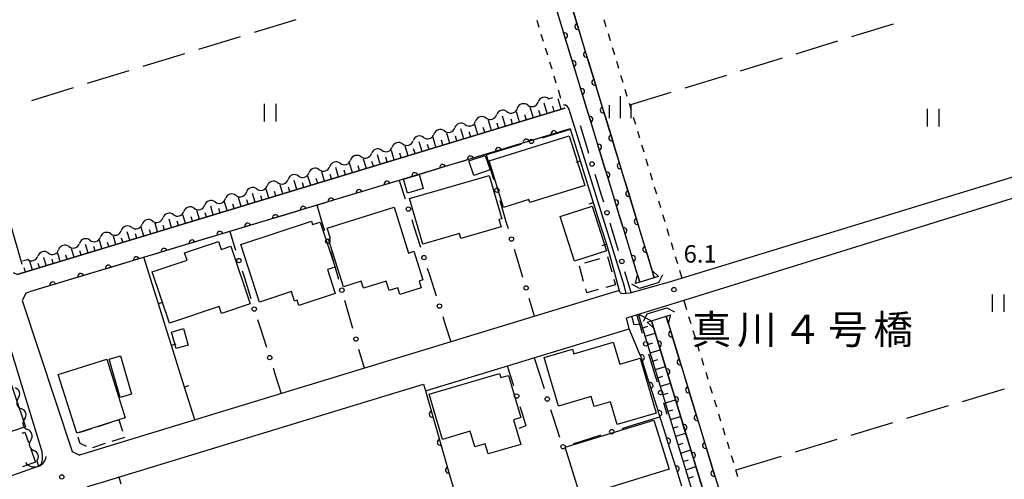
# Model space of a CAD drawing. Units: metres. Extents: x -42055 to -39747, y -147091 to -145373.
# Drawn here: x -41516 to -41347, y -146161 to -146082 of the extents above; entities that cross this region are included whole.
import ezdxf

# ---------------------------------------------------------------- set-up
doc = ezdxf.new("R2010")
doc.units = ezdxf.units.M
doc.header["$LTSCALE"] = 2.5
doc.layers.get('0').update_dxf_attribs({"linetype": 'CONTINUOUS'})
for name, color, linetype in [('2101000', 7, 'CONTINUOUS'), ('2203000', 7, 'CONTINUOUS'), ('2203990', 7, 'CONTINUOUS'), ('3001000', 7, 'CONTINUOUS'), ('3003000', 7, 'CONTINUOUS'), ('4219000', 7, 'CONTINUOUS'), ('5101000', 7, 'CONTINUOUS'), ('5102000', 7, 'CONTINUOUS'), ('6101110', 7, 'CONTINUOUS'), ('6101120', 7, 'CONTINUOUS'), ('6101990', 7, 'CONTINUOUS'), ('6110000', 7, 'CONTINUOUS'), ('6130000', 7, 'CONTINUOUS'), ('6140000', 7, 'CONTINUOUS'), ('6301000', 7, 'CONTINUOUS'), ('6302000', 7, 'CONTINUOUS'), ('6311000', 7, 'CONTINUOUS'), ('6334000', 7, 'CONTINUOUS'), ('7102000', 7, 'CONTINUOUS'), ('7312000', 7, 'CONTINUOUS'), ('8125000', 7, 'CONTINUOUS')]:
    doc.layers.add(name, color=color, linetype=linetype)
doc.styles.add('Dm_Anotation', font='txt')

# ---------------------------------------------------------------- blocks, each defined once
blk = doc.blocks.new('421900')
at = {"color": 0, "linetype": 'ByBlock', "lineweight": -2}
blk.add_arc((-0.3125, 0), 0.8125, 292.619865, 67.380135, dxfattribs=at)
blk = doc.blocks.new('631100')
at = {"color": 0, "linetype": 'ByBlock', "lineweight": -2}
for points in [[(-0.4, 0.6), (-0.4, -0.6)], [(0.4, 0.6), (0.4, -0.6)]]:
    blk.add_lwpolyline(points, dxfattribs=at)
blk = doc.blocks.new('633400')
at = {"color": 0, "linetype": 'ByBlock', "lineweight": -2}
for points in [[(0, -0.75), (0, 0.75)], [(-0.75, -0.75), (-0.75, 0.15)], [(0.75, -0.75), (0.75, 0.15)]]:
    blk.add_lwpolyline(points, dxfattribs=at)
blk = doc.blocks.new('731200')
at = {"color": 0, "linetype": 'ByBlock', "lineweight": -2}
blk.add_circle((0, 0), 0.15, dxfattribs=at)
blk = doc.blocks.new('DMDR_5102_0.375')
at = {"color": 0, "linetype": 'Continuous', "lineweight": -2}
blk.add_lwpolyline([(-1, 0, 0.535433), (1, 0)], format="xyb", dxfattribs=at)
blk = doc.blocks.new('DMDR_POINT_0.15')
at = {"color": 0, "linetype": 'Continuous', "lineweight": -2}
blk.add_circle((0, 0), 1, dxfattribs=at)
blk = doc.blocks.new('DMDR_TICK_0.3')
at = {"color": 0, "linetype": 'Continuous', "lineweight": -2}
blk.add_line((0, -1), (0, 0), dxfattribs=at)
blk = doc.blocks.new('DMDR_HANEN_0.2')
at = {"color": 0, "linetype": 'Continuous', "lineweight": -2}
blk.add_arc((0, 0), 1, 180, 0, dxfattribs=at)

msp = doc.modelspace()

# ---------------------------------------------------------------- linework, layer by layer
at = {"layer": '2101000', "flags": 128}
for points in [[(-41530.3, -146164.53), (-41512.98, -146158.43), (-41512.64, -146158.2), (-41512.4, -146157.99), (-41512.26, -146157.62), (-41512.2, -146157.16), (-41512.2, -146156.7), (-41512.31, -146155.95), (-41545.98, -146045.73)], [(-41516.61, -146125.48), (-41422.46, -146096.93)], [(-41309.01, -146096.38), (-41309.35, -146097.29), (-41309.55, -146097.63), (-41309.7, -146097.85), (-41404.51, -146126.83), (-41411.29, -146128.68), (-41412.41, -146128.81), (-41412.75, -146128.75), (-41412.9, -146128.6), (-41413.08, -146128.22), (-41504.18, -146156.01)], [(-41421.53, -146100.48), (-41514.44, -146128.46)], [(-41403.42, -146130.37), (-41311.35, -146101.78), (-41308.84, -146101.46), (-41308.61, -146101.5)], [(-41515.03, -146128.64), (-41515.73, -146129.96), (-41507.13, -146155.88), (-41505.88, -146156.52)], [(-41515.03, -146128.64), (-41514.44, -146128.46)], [(-41446.4, -146145.49), (-41411.36, -146134.8), (-41411.86, -146132.96), (-41411.63, -146132.9), (-41403.42, -146130.37)], [(-41452.6, -146146.13), (-41446.74, -146144.32), (-41446.4, -146145.49)], [(-41454.67, -146328.81), (-41456.28, -146324.05), (-41504.7, -146165.04), (-41505.17, -146163.43), (-41505.2, -146163.09), (-41505.14, -146162.68), (-41504.97, -146162.33), (-41504.65, -146162.04), (-41504.11, -146161.81), (-41502.13, -146161.24), (-41452.6, -146146.13)], [(-41504.18, -146156.01), (-41505.88, -146156.52)]]:
    msp.add_lwpolyline(points, dxfattribs=at)
at = {"layer": '2203000', "flags": 128}
for points in [[(-41406.28, -146126.84), (-41409.62, -146127.87)], [(-41408.27, -146132.26), (-41404.92, -146131.23)]]:
    msp.add_lwpolyline(points, dxfattribs=at)
at = {"layer": '2203990', "flags": 128}
for points in [[(-41406.28, -146126.84), (-41405.57, -146125.51)], [(-41409.62, -146127.87), (-41410.95, -146127.17)], [(-41404.92, -146131.23), (-41403.59, -146131.93)], [(-41408.27, -146132.26), (-41408.97, -146133.59)]]:
    msp.add_lwpolyline(points, dxfattribs=at)
at = {"layer": '3001000', "flags": 128}
for points in [[(-41435.46, -146105.95), (-41421.67, -146101.69), (-41419.03, -146110.22), (-41428.46, -146113.14), (-41428.63, -146112.62), (-41432.98, -146113.97)], [(-41438.95, -146105.99), (-41436.14, -146105.03), (-41435.28, -146107.53), (-41438.08, -146108.49)], [(-41450.2, -146109.14), (-41447.5, -146108.34), (-41446.8, -146110.71), (-41449.5, -146111.51)], [(-41449.12, -146112.45), (-41435.43, -146108.46), (-41433.26, -146115.91), (-41433.76, -146116.06), (-41433.4, -146117.3), (-41440.29, -146119.31), (-41440.54, -146118.44), (-41446.84, -146120.28)], [(-41463.31, -146117.51), (-41451.76, -146113.9), (-41449.29, -146121.8), (-41448.38, -146121.51), (-41446.85, -146126.42), (-41447.5, -146126.63), (-41447.14, -146127.78), (-41450.81, -146128.93), (-41451.17, -146127.78), (-41452.64, -146128.24), (-41453.14, -146126.64), (-41457.05, -146127.86), (-41457.43, -146126.65), (-41460.51, -146127.62), (-41463.07, -146119.42), (-41462.74, -146119.31)], [(-41417.72, -146113.75), (-41415.25, -146121.44), (-41420.76, -146123.21), (-41423.23, -146115.51)], [(-41478.16, -146120.35), (-41466, -146116.35), (-41465.81, -146116.92), (-41464.48, -146116.49), (-41461.93, -146124.23), (-41463.25, -146124.66), (-41461.91, -146128.74), (-41468.15, -146130.79), (-41468.44, -146129.91), (-41468.91, -146130.06), (-41469.45, -146128.42), (-41474.92, -146130.22)], [(-41490.42, -146133.85), (-41493.36, -146125.06), (-41487.36, -146123.05), (-41487.79, -146121.77), (-41481.98, -146119.83), (-41481.52, -146121.19), (-41479.85, -146120.63), (-41476.53, -146130.53), (-41481.45, -146132.18), (-41481.85, -146130.98)], [(-41487.98, -146134.78), (-41487.17, -146137.63), (-41489.25, -146138.23), (-41490.07, -146135.37)], [(-41423.52, -146148.09), (-41425.97, -146139.77), (-41421.12, -146138.34), (-41420.88, -146139.14), (-41414.11, -146137.14), (-41413, -146140.9), (-41409.5, -146139.87), (-41406.73, -146149.3), (-41413.45, -146151.28), (-41414.61, -146147.34), (-41417.42, -146148.17), (-41417.93, -146146.45)], [(-41498.83, -146139.45), (-41496.9, -146146.06), (-41498.85, -146146.63), (-41500.79, -146140.02)], [(-41535.38, -146146.76), (-41518.73, -146141.12), (-41515.16, -146151.65), (-41520.32, -146153.4), (-41520.74, -146152.16), (-41532.23, -146156.05)], [(-41509.51, -146142.66), (-41501.19, -146140.03), (-41498, -146150.11), (-41499.09, -146150.46), (-41506.33, -146152.74)], [(-41445.78, -146146.04), (-41433.66, -146142.48), (-41433.44, -146143.21), (-41432.15, -146142.83), (-41430.02, -146150.08), (-41431.25, -146150.45), (-41430.01, -146154.67), (-41435.62, -146156.32), (-41436.13, -146154.59), (-41437.91, -146155.11), (-41438.7, -146152.4), (-41443.49, -146153.81)], [(-41422.36, -146155.18), (-41407.12, -146150.5), (-41404.53, -146158.94), (-41419.77, -146163.62)]]:
    msp.add_lwpolyline(points, close=True, dxfattribs=at)
at = {"layer": '3003000', "linetype": 'Continuous'}
for points in [[(-41419.01, -146123.49), (-41416.4, -146122.76)], [(-41415.09, -146122.4), (-41414.37, -146125.01)], [(-41419.21, -146126.67), (-41419.93, -146124.06)], [(-41413.75, -146127.26), (-41415.41, -146127.72)], [(-41414.01, -146126.31), (-41413.75, -146127.26)], [(-41418.66, -146128.63), (-41418.85, -146127.97)], [(-41416.71, -146128.08), (-41418.66, -146128.63)], [(-41502.64, -146151.58), (-41500.44, -146150.88)], [(-41499.34, -146150.54), (-41499.09, -146150.46)], [(-41499.09, -146150.46), (-41498.47, -146152.4)], [(-41515.75, -146152.75), (-41515.25, -146152.58)], [(-41515.25, -146152.58), (-41514.62, -146154.35)], [(-41505.94, -146152.62), (-41503.74, -146151.93)], [(-41505.77, -146154.53), (-41506.1, -146153.46)], [(-41504.69, -146155.03), (-41505.77, -146154.53)], [(-41501.43, -146154.54), (-41503.63, -146155.24)], [(-41498.12, -146153.5), (-41500.32, -146154.2)], [(-41514.22, -146155.48), (-41513.42, -146157.75)], [(-41513.42, -146157.75), (-41515.69, -146158.55)]]:
    msp.add_lwpolyline(points, dxfattribs=at)
at = {"layer": '4219000', "flags": 128}
for points in [[(-41410.32, -146127.04), (-41409.95, -146125.56), (-41409.56, -146126.82)], [(-41407.06, -146126.05), (-41407.44, -146124.8), (-41406.31, -146125.82)], [(-41404.29, -146132.44), (-41404.66, -146133.92), (-41405.04, -146132.67)], [(-41407.55, -146133.43), (-41407.17, -146134.68), (-41408.3, -146133.66)]]:
    msp.add_lwpolyline(points, close=True, dxfattribs=at)
for points in [[(-41407.06, -146126.05), (-41409.56, -146126.82)], [(-41407.55, -146133.43), (-41405.04, -146132.67)]]:
    msp.add_lwpolyline(points, dxfattribs=at)
at = {"layer": '5101000', "flags": 128}
for points in [[(-41409.56, -146126.82), (-41434.28, -146045.73)], [(-41431.54, -146045.73), (-41407.06, -146126.05)], [(-41405.04, -146132.67), (-41353.06, -146303.16), (-41452.88, -146333.81)], [(-41453.77, -146331.34), (-41357.06, -146301.65), (-41356.57, -146300.66), (-41407.55, -146133.43)]]:
    msp.add_lwpolyline(points, dxfattribs=at)
at = {"layer": '5102000', "linetype": 'Continuous'}
for points in [[(-41425.23, -146095.3), (-41424.48, -146095.07)], [(-41428.81, -146096.41), (-41428.81, -146096.41)], [(-41435.98, -146098.62), (-41435.98, -146098.62)], [(-41432.4, -146097.51), (-41432.4, -146097.51)], [(-41443.15, -146100.84), (-41443.15, -146100.84)], [(-41439.56, -146099.73), (-41439.56, -146099.73)], [(-41446.73, -146101.95), (-41446.73, -146101.95)], [(-41453.89, -146104.16), (-41453.89, -146104.16)], [(-41450.31, -146103.05), (-41450.31, -146103.05)], [(-41457.48, -146105.27), (-41457.48, -146105.27)], [(-41464.64, -146107.48), (-41464.64, -146107.48)], [(-41461.06, -146106.38), (-41461.06, -146106.38)], [(-41468.22, -146108.59), (-41468.22, -146108.59)], [(-41475.39, -146110.8), (-41475.39, -146110.8)], [(-41471.81, -146109.7), (-41471.81, -146109.7)], [(-41478.97, -146111.91), (-41478.97, -146111.91)], [(-41486.14, -146114.12), (-41486.14, -146114.12)], [(-41482.56, -146113.01), (-41482.56, -146113.01)], [(-41489.73, -146115.21), (-41489.73, -146115.21)], [(-41496.9, -146117.41), (-41496.9, -146117.41)], [(-41493.31, -146116.31), (-41493.31, -146116.31)], [(-41500.49, -146118.5), (-41500.49, -146118.5)], [(-41507.66, -146120.7), (-41507.66, -146120.7)], [(-41504.07, -146119.6), (-41504.07, -146119.6)], [(-41511.25, -146121.79), (-41511.25, -146121.79)], [(-41515.58, -146123.12), (-41514.83, -146122.89)], [(-41515.32, -146150.33), (-41515.32, -146150.33)], [(-41514.25, -146153.93), (-41514.25, -146153.93)], [(-41513.18, -146157.52), (-41512.92, -146158.4)]]:
    msp.add_lwpolyline(points, dxfattribs=at)
at = {"layer": '6101110', "flags": 128}
for points in [[(-41422.46, -146096.93), (-41516.61, -146125.48), (-41517.21, -146125.21)], [(-41450.98, -146328), (-41358.76, -146299.86), (-41409.76, -146132.32)]]:
    msp.add_lwpolyline(points, dxfattribs=at)
at = {"layer": '6101120', "flags": 128}
for points in [[(-41535.58, -145927.16), (-41534.03, -145926.57), (-41533.95, -145926.91), (-41533.73, -145927.82), (-41532.73, -145931.87), (-41532.29, -145932.21), (-41526.04, -145930.22), (-41524.81, -145929.83), (-41523.33, -145930.46), (-41522.76, -145931.37), (-41512.03, -145969.54), (-41512.3, -145970.49), (-41513.13, -145971.47), (-41514.21, -145971.99), (-41555.77, -145986.4), (-41556.99, -145987.52), (-41556.92, -145988.33), (-41556.58, -145991.4), (-41539.53, -146045.73), (-41523.95, -146095.4), (-41515.8, -146123.71)], [(-41409.76, -146132.32), (-41407.55, -146133.43), (-41356.57, -146300.66), (-41357.06, -146301.65), (-41450.29, -146330.27), (-41450.98, -146328)]]:
    msp.add_lwpolyline(points, dxfattribs=at)
at = {"layer": '6101990', "flags": 128}
for points in [[(-41423.06, -146097.11), (-41423.6, -146095.32)], [(-41427.84, -146098.56), (-41428.38, -146096.79)], [(-41426.64, -146098.2), (-41426.91, -146097.31)], [(-41425.45, -146097.83), (-41425.99, -146096.06)], [(-41424.25, -146097.47), (-41424.52, -146096.58)], [(-41435.02, -146100.74), (-41435.54, -146099.01)], [(-41432.63, -146100.01), (-41433.15, -146098.27)], [(-41431.43, -146099.65), (-41431.69, -146098.78)], [(-41430.23, -146099.29), (-41430.76, -146097.53)], [(-41429.04, -146098.92), (-41429.3, -146098.04)], [(-41439.8, -146102.19), (-41440.32, -146100.49)], [(-41437.41, -146101.46), (-41437.93, -146099.75)], [(-41436.21, -146101.1), (-41436.47, -146100.24)], [(-41433.82, -146100.37), (-41434.08, -146099.51)], [(-41444.59, -146103.64), (-41445.1, -146101.96)], [(-41443.39, -146103.28), (-41443.65, -146102.44)], [(-41442.2, -146102.91), (-41442.71, -146101.23)], [(-41441, -146102.55), (-41441.26, -146101.7)], [(-41438.61, -146101.82), (-41438.87, -146100.97)], [(-41451.76, -146105.81), (-41452.26, -146104.18)], [(-41449.37, -146105.09), (-41449.87, -146103.44)], [(-41448.18, -146104.73), (-41448.43, -146103.9)], [(-41446.98, -146104.36), (-41447.48, -146102.7)], [(-41445.78, -146104), (-41446.04, -146103.17)], [(-41456.55, -146107.27), (-41457.04, -146105.66)], [(-41454.16, -146106.54), (-41454.65, -146104.92)], [(-41452.96, -146106.18), (-41453.21, -146105.36)], [(-41450.57, -146105.45), (-41450.82, -146104.63)], [(-41461.33, -146108.72), (-41461.81, -146107.13)], [(-41460.14, -146108.35), (-41460.38, -146107.56)], [(-41458.94, -146107.99), (-41459.43, -146106.39)], [(-41457.75, -146107.63), (-41457.99, -146106.83)], [(-41455.35, -146106.9), (-41455.6, -146106.1)], [(-41466.12, -146110.17), (-41466.59, -146108.61)], [(-41464.92, -146109.8), (-41465.16, -146109.02)], [(-41463.73, -146109.44), (-41464.2, -146107.87)], [(-41462.53, -146109.08), (-41462.77, -146108.29)], [(-41473.3, -146112.34), (-41473.76, -146110.82)], [(-41470.9, -146111.62), (-41471.37, -146110.08)], [(-41469.71, -146111.26), (-41469.94, -146110.49)], [(-41468.51, -146110.89), (-41468.98, -146109.35)], [(-41467.32, -146110.53), (-41467.55, -146109.75)], [(-41478.08, -146113.8), (-41478.54, -146112.29)], [(-41476.89, -146113.43), (-41477.11, -146112.68)], [(-41475.69, -146113.07), (-41476.15, -146111.56)], [(-41474.49, -146112.71), (-41474.72, -146111.95)], [(-41472.1, -146111.98), (-41472.33, -146111.22)], [(-41482.87, -146115.25), (-41483.31, -146113.77)], [(-41481.67, -146114.88), (-41481.89, -146114.14)], [(-41480.47, -146114.52), (-41480.93, -146113.03)], [(-41479.28, -146114.16), (-41479.5, -146113.41)], [(-41490.04, -146117.42), (-41490.48, -146115.97)], [(-41487.65, -146116.7), (-41488.09, -146115.24)], [(-41486.45, -146116.33), (-41486.68, -146115.6)], [(-41485.26, -146115.97), (-41485.7, -146114.51)], [(-41484.06, -146115.61), (-41484.29, -146114.87)], [(-41494.83, -146118.87), (-41495.27, -146117.43)], [(-41492.44, -146118.15), (-41492.88, -146116.7)], [(-41491.24, -146117.79), (-41491.46, -146117.06)], [(-41488.85, -146117.06), (-41489.07, -146116.33)], [(-41499.61, -146120.32), (-41500.05, -146118.89)], [(-41498.42, -146119.96), (-41498.63, -146119.24)], [(-41497.22, -146119.6), (-41497.66, -146118.16)], [(-41496.02, -146119.24), (-41496.24, -146118.52)], [(-41493.63, -146118.51), (-41493.85, -146117.79)], [(-41506.79, -146122.5), (-41507.22, -146121.08)], [(-41504.4, -146121.78), (-41504.83, -146120.35)], [(-41503.2, -146121.41), (-41503.42, -146120.7)], [(-41502.01, -146121.05), (-41502.44, -146119.62)], [(-41500.81, -146120.69), (-41501.03, -146119.97)], [(-41511.58, -146123.95), (-41512, -146122.55)], [(-41509.18, -146123.23), (-41509.61, -146121.82)], [(-41507.99, -146122.86), (-41508.2, -146122.16)], [(-41505.59, -146122.14), (-41505.81, -146121.43)], [(-41515.16, -146125.04), (-41515.38, -146124.34)], [(-41513.97, -146124.68), (-41514.39, -146123.28)], [(-41512.77, -146124.31), (-41512.98, -146123.61)], [(-41510.38, -146123.59), (-41510.59, -146122.88)], [(-41409.06, -146134.64), (-41408.2, -146134.37)], [(-41408.62, -146136.07), (-41406.9, -146135.55)], [(-41408.18, -146137.51), (-41407.32, -146137.24)], [(-41407.75, -146138.94), (-41406.03, -146138.42)], [(-41407.31, -146140.38), (-41406.45, -146140.11)], [(-41406.87, -146141.81), (-41405.15, -146141.29)], [(-41406.44, -146143.25), (-41405.58, -146142.98)], [(-41406, -146144.68), (-41404.28, -146144.16)], [(-41405.56, -146146.12), (-41404.7, -146145.85)], [(-41405.13, -146147.55), (-41403.4, -146147.03)], [(-41404.69, -146148.99), (-41403.83, -146148.72)], [(-41404.25, -146150.42), (-41402.53, -146149.9)], [(-41403.82, -146151.86), (-41402.95, -146151.59)], [(-41403.38, -146153.29), (-41401.65, -146152.77)], [(-41402.94, -146154.73), (-41402.08, -146154.46)], [(-41402.5, -146156.16), (-41400.78, -146155.63)], [(-41402.07, -146157.6), (-41401.2, -146157.33)], [(-41401.63, -146159.03), (-41399.9, -146158.5)], [(-41401.19, -146160.47), (-41400.33, -146160.2)]]:
    msp.add_lwpolyline(points, dxfattribs=at)
at = {"layer": '6110000', "linetype": 'Continuous'}
for points in [[(-41422.83, -146083.28), (-41423.93, -146079.7)], [(-41421.31, -146079.31), (-41420.21, -146082.9)], [(-41422.47, -146084.48), (-41422.83, -146083.28)], [(-41420.21, -146082.9), (-41419.85, -146084.1)], [(-41421.38, -146088.07), (-41422.47, -146084.48)], [(-41419.85, -146084.1), (-41418.75, -146087.68)], [(-41421.01, -146089.26), (-41421.38, -146088.07)], [(-41418.75, -146087.68), (-41418.39, -146088.88)], [(-41418.39, -146088.88), (-41417.3, -146092.47)], [(-41419.92, -146092.85), (-41421.01, -146089.26)], [(-41419.55, -146094.05), (-41419.92, -146092.85)], [(-41418.46, -146097.63), (-41419.55, -146094.05)], [(-41417.3, -146092.47), (-41416.93, -146093.66)], [(-41416.93, -146093.66), (-41415.84, -146097.25)], [(-41415.84, -146097.25), (-41415.47, -146098.45)], [(-41418.1, -146098.83), (-41418.46, -146097.63)], [(-41417, -146102.41), (-41418.1, -146098.83)], [(-41415.47, -146098.45), (-41414.38, -146102.03)], [(-41421.53, -146100.48), (-41424.3, -146101.31)], [(-41425.49, -146101.67), (-41429.08, -146102.75)], [(-41424.3, -146101.31), (-41425.49, -146101.67)], [(-41416.64, -146103.61), (-41417, -146102.41)], [(-41414.38, -146102.03), (-41414.02, -146103.23)], [(-41433.87, -146104.19), (-41435.07, -146104.55)], [(-41430.28, -146103.11), (-41433.87, -146104.19)], [(-41429.08, -146102.75), (-41430.28, -146103.11)], [(-41415.54, -146107.2), (-41416.64, -146103.61)], [(-41414.02, -146103.23), (-41412.92, -146106.82)], [(-41438.66, -146105.64), (-41439.85, -146106)], [(-41435.07, -146104.55), (-41438.66, -146105.64)], [(-41444.64, -146107.44), (-41448.23, -146108.52)], [(-41443.45, -146107.08), (-41444.64, -146107.44)], [(-41439.85, -146106), (-41443.45, -146107.08)], [(-41415.18, -146108.39), (-41415.54, -146107.2)], [(-41412.92, -146106.82), (-41412.56, -146108.01)], [(-41449.43, -146108.88), (-41453.02, -146109.96)], [(-41448.23, -146108.52), (-41449.43, -146108.88)], [(-41414.09, -146111.98), (-41415.18, -146108.39)], [(-41412.56, -146108.01), (-41411.46, -146111.6)], [(-41454.22, -146110.32), (-41457.81, -146111.4)], [(-41453.02, -146109.96), (-41454.22, -146110.32)], [(-41459, -146111.76), (-41462.6, -146112.85)], [(-41457.81, -146111.4), (-41459, -146111.76)], [(-41413.72, -146113.18), (-41414.09, -146111.98)], [(-41411.46, -146111.6), (-41411.1, -146112.79)], [(-41467.38, -146114.29), (-41468.58, -146114.65)], [(-41463.79, -146113.21), (-41467.38, -146114.29)], [(-41462.6, -146112.85), (-41463.79, -146113.21)], [(-41412.63, -146116.76), (-41413.72, -146113.18)], [(-41411.1, -146112.79), (-41410.01, -146116.38)], [(-41472.17, -146115.73), (-41473.37, -146116.09)], [(-41468.58, -146114.65), (-41472.17, -146115.73)], [(-41478.15, -146117.53), (-41481.75, -146118.61)], [(-41476.96, -146117.17), (-41478.15, -146117.53)], [(-41473.37, -146116.09), (-41476.96, -146117.17)], [(-41412.26, -146117.96), (-41412.63, -146116.76)], [(-41410.01, -146116.38), (-41409.64, -146117.58)], [(-41409.64, -146117.58), (-41408.55, -146121.16)], [(-41482.94, -146118.97), (-41486.53, -146120.06)], [(-41481.75, -146118.61), (-41482.94, -146118.97)], [(-41411.17, -146121.55), (-41412.26, -146117.96)], [(-41487.73, -146120.42), (-41491.32, -146121.5)], [(-41486.53, -146120.06), (-41487.73, -146120.42)], [(-41492.52, -146121.86), (-41496.11, -146122.94)], [(-41491.32, -146121.5), (-41492.52, -146121.86)], [(-41410.81, -146122.74), (-41411.17, -146121.55)], [(-41409.56, -146126.82), (-41410.81, -146122.74)], [(-41408.55, -146121.16), (-41408.18, -146122.36)], [(-41408.18, -146122.36), (-41407.06, -146126.05)], [(-41500.9, -146124.38), (-41502.09, -146124.74)], [(-41497.31, -146123.3), (-41500.9, -146124.38)], [(-41496.11, -146122.94), (-41497.31, -146123.3)], [(-41506.88, -146126.18), (-41510.47, -146127.27)], [(-41505.68, -146125.82), (-41506.88, -146126.18)], [(-41502.09, -146124.74), (-41505.68, -146125.82)], [(-41511.67, -146127.63), (-41514.44, -146128.46)], [(-41510.47, -146127.27), (-41511.67, -146127.63)], [(-41405.04, -146132.67), (-41404.11, -146135.73)], [(-41406.69, -146136.23), (-41407.55, -146133.43)], [(-41409.75, -146138.64), (-41411.36, -146134.8)], [(-41406.33, -146137.42), (-41406.69, -146136.23)], [(-41404.11, -146135.73), (-41403.74, -146136.93)], [(-41405.24, -146141.01), (-41406.33, -146137.42)], [(-41403.74, -146136.93), (-41402.65, -146140.51)], [(-41409.3, -146139.71), (-41409.75, -146138.64)], [(-41409.27, -146139.8), (-41409.3, -146139.71)], [(-41408.15, -146143.38), (-41409.27, -146139.8)], [(-41404.87, -146142.21), (-41405.24, -146141.01)], [(-41402.65, -146140.51), (-41402.28, -146141.71)], [(-41403.78, -146145.79), (-41404.87, -146142.21)], [(-41402.28, -146141.71), (-41401.19, -146145.3)], [(-41407.77, -146144.57), (-41408.15, -146143.38)], [(-41406.64, -146148.15), (-41407.77, -146144.57)], [(-41446.4, -146145.49), (-41445.25, -146149.49)], [(-41403.41, -146146.99), (-41403.78, -146145.79)], [(-41401.19, -146145.3), (-41400.83, -146146.49)], [(-41400.83, -146146.49), (-41399.73, -146150.08)], [(-41406.27, -146149.34), (-41406.64, -146148.15)], [(-41402.32, -146150.58), (-41403.41, -146146.99)], [(-41445.25, -146149.49), (-41444.9, -146150.7)], [(-41405.14, -146152.91), (-41406.27, -146149.34)], [(-41444.9, -146150.7), (-41443.86, -146154.3)], [(-41401.96, -146151.77), (-41402.32, -146150.58)], [(-41399.73, -146150.08), (-41399.37, -146151.28)], [(-41399.37, -146151.28), (-41398.27, -146154.86)], [(-41404.77, -146154.11), (-41405.14, -146152.91)], [(-41400.86, -146155.36), (-41401.96, -146151.77)], [(-41443.86, -146154.3), (-41443.51, -146155.5)], [(-41403.64, -146157.68), (-41404.77, -146154.11)], [(-41398.27, -146154.86), (-41397.91, -146156.06)], [(-41443.51, -146155.5), (-41442.47, -146159.1)], [(-41400.5, -146156.55), (-41400.86, -146155.36)], [(-41399.4, -146160.14), (-41400.5, -146156.55)], [(-41397.91, -146156.06), (-41396.82, -146159.65)], [(-41403.27, -146158.88), (-41403.64, -146157.68)], [(-41442.47, -146159.1), (-41442.13, -146160.3)], [(-41402.32, -146161.88), (-41403.27, -146158.88)], [(-41396.82, -146159.65), (-41396.45, -146160.84)], [(-41442.13, -146160.3), (-41441.09, -146163.91)], [(-41399.04, -146161.34), (-41399.4, -146160.14)]]:
    msp.add_lwpolyline(points, dxfattribs=at)
at = {"layer": '6130000', "linetype": 'Continuous'}
for points in [[(-41421.69, -146100.65), (-41426.4, -146102.08)], [(-41418.66, -146103.52), (-41419.74, -146099.96)], [(-41431.18, -146103.53), (-41435.88, -146104.96)], [(-41429.98, -146103.17), (-41431.18, -146103.53)], [(-41418.29, -146104.72), (-41418.66, -146103.52)], [(-41435.15, -146107.57), (-41435.88, -146104.96)], [(-41435.01, -146108.04), (-41435.15, -146107.57)], [(-41434.65, -146109.23), (-41435.01, -146108.04)], [(-41416.11, -146111.89), (-41417.2, -146108.3)], [(-41450.9, -146109.32), (-41449.89, -146112.47)], [(-41415.74, -146113.09), (-41416.11, -146111.89)], [(-41464.07, -146116.77), (-41464.99, -146113.57)], [(-41432.5, -146116.42), (-41433.58, -146112.83)], [(-41448.75, -146116.04), (-41448.37, -146117.23)], [(-41463.72, -146117.97), (-41464.07, -146116.77)], [(-41448.37, -146117.23), (-41447.23, -146120.8)], [(-41432.15, -146117.62), (-41432.5, -146116.42)], [(-41413.55, -146120.26), (-41414.65, -146116.67)], [(-41480.05, -146118.1), (-41479.04, -146121.3)], [(-41413.19, -146121.45), (-41413.55, -146120.26)], [(-41461.64, -146125.17), (-41462.68, -146121.57)], [(-41430, -146124.8), (-41431.07, -146121.21)], [(-41446.09, -146124.38), (-41445.7, -146125.57)], [(-41477.9, -146124.88), (-41477.52, -146126.07)], [(-41477.52, -146126.07), (-41476.39, -146129.64)], [(-41461.29, -146126.37), (-41461.64, -146125.17)], [(-41445.7, -146125.57), (-41444.56, -146129.14)], [(-41429.64, -146126), (-41430, -146124.8)], [(-41411.01, -146128.6), (-41412.1, -146125.04)], [(-41427.65, -146132.66), (-41428.57, -146129.59)], [(-41459.21, -146133.58), (-41460.25, -146129.98)], [(-41443.42, -146132.71), (-41443.04, -146133.9)], [(-41409.44, -146134.41), (-41410.05, -146132.41)], [(-41475.25, -146133.22), (-41474.87, -146134.41)], [(-41474.87, -146134.41), (-41473.73, -146137.98)], [(-41458.87, -146134.78), (-41459.21, -146133.58)], [(-41443.04, -146133.9), (-41442.03, -146137.05)], [(-41409.08, -146135.6), (-41409.44, -146134.41)], [(-41456.9, -146141.58), (-41457.83, -146138.38)], [(-41406.89, -146142.78), (-41407.98, -146139.19)], [(-41432.33, -146141.2), (-41431.28, -146144.58)], [(-41427.7, -146139.79), (-41426.02, -146145.09)], [(-41472.6, -146141.55), (-41472.22, -146142.75)], [(-41472.22, -146142.75), (-41471.2, -146145.94)], [(-41406.53, -146143.97), (-41406.89, -146142.78)], [(-41430.16, -146148.16), (-41429.79, -146149.36)], [(-41404.83, -146149.56), (-41405.44, -146147.56)], [(-41429.79, -146149.36), (-41429.12, -146151.51)], [(-41424.89, -146148.66), (-41424.51, -146149.86)], [(-41424.51, -146149.86), (-41423.38, -146153.43)], [(-41411.4, -146151.57), (-41406.09, -146149.92)], [(-41429.12, -146151.51), (-41430.34, -146151.94)], [(-41412.59, -146151.94), (-41411.4, -146151.57)], [(-41419.76, -146154.16), (-41416.18, -146153.05)], [(-41420.95, -146154.53), (-41419.76, -146154.16)]]:
    msp.add_lwpolyline(points, dxfattribs=at)
at = {"layer": '6140000', "linetype": 'Continuous'}
for points in [[(-41421.53, -146100.48), (-41419.8, -146105.96)], [(-41419.8, -146105.96), (-41419.05, -146108.35)], [(-41419.05, -146108.35), (-41417.55, -146113.12)], [(-41417.55, -146113.12), (-41416.8, -146115.5)], [(-41416.8, -146115.5), (-41415.3, -146120.27)], [(-41415.3, -146120.27), (-41414.8, -146121.86)], [(-41493.03, -146128.16), (-41494.78, -146122.54)], [(-41414.8, -146121.86), (-41414.58, -146122.67)], [(-41414.58, -146122.67), (-41413.08, -146128.22)], [(-41492.29, -146130.54), (-41493.03, -146128.16)], [(-41490.8, -146135.32), (-41492.29, -146130.54)], [(-41490.05, -146137.7), (-41490.8, -146135.32)], [(-41488.56, -146142.48), (-41490.05, -146137.7)], [(-41487.82, -146144.86), (-41488.56, -146142.48)], [(-41486.07, -146150.48), (-41487.82, -146144.86)]]:
    msp.add_lwpolyline(points, dxfattribs=at)
at = {"layer": '6301000', "linetype": 'Continuous'}
for points in [[(-41427.27, -146081.81), (-41426.91, -146083)], [(-41415.32, -146082.95), (-41415.68, -146081.75)], [(-41426.54, -146084.19), (-41426.17, -146085.39)], [(-41414.6, -146085.34), (-41414.96, -146084.15)], [(-41425.8, -146086.58), (-41425.43, -146087.78)], [(-41413.87, -146087.74), (-41414.24, -146086.54)], [(-41425.07, -146088.97), (-41424.7, -146090.17)], [(-41413.15, -146090.13), (-41413.51, -146088.93)], [(-41424.33, -146091.36), (-41423.96, -146092.56)], [(-41412.43, -146092.52), (-41412.79, -146091.33)], [(-41423.6, -146093.75), (-41423.16, -146095.18)], [(-41411.71, -146094.92), (-41412.07, -146093.72)], [(-41410.98, -146097.31), (-41411.35, -146096.11)], [(-41410.26, -146099.7), (-41410.62, -146098.51)], [(-41409.54, -146102.1), (-41409.9, -146100.9)], [(-41408.82, -146104.49), (-41409.18, -146103.29)], [(-41408.09, -146106.88), (-41408.46, -146105.69)], [(-41407.37, -146109.28), (-41407.73, -146108.08)], [(-41406.65, -146111.67), (-41407.01, -146110.47)], [(-41405.93, -146114.06), (-41406.29, -146112.87)], [(-41405.2, -146116.46), (-41405.57, -146115.26)], [(-41404.48, -146118.85), (-41404.84, -146117.65)], [(-41403.76, -146121.24), (-41404.12, -146120.05)], [(-41403.04, -146123.64), (-41403.4, -146122.44)], [(-41402.28, -146126.15), (-41402.68, -146124.83)], [(-41402.01, -146129.93), (-41401.53, -146131.51)], [(-41401.16, -146132.7), (-41400.79, -146133.9)], [(-41400.43, -146135.09), (-41400.06, -146136.29)], [(-41399.69, -146137.48), (-41399.33, -146138.68)], [(-41398.96, -146139.87), (-41398.59, -146141.07)], [(-41398.23, -146142.26), (-41397.86, -146143.46)], [(-41397.49, -146144.65), (-41397.13, -146145.85)], [(-41396.76, -146147.04), (-41396.39, -146148.24)], [(-41396.03, -146149.43), (-41395.66, -146150.63)], [(-41395.29, -146151.82), (-41394.93, -146153.02)], [(-41394.56, -146154.21), (-41394.19, -146155.41)], [(-41393.83, -146156.6), (-41393.46, -146157.8)], [(-41393.09, -146158.99), (-41392.73, -146160.19)], [(-41498.68, -146161.51), (-41499.03, -146160.29)]]:
    msp.add_lwpolyline(points, dxfattribs=at)
at = {"layer": '6302000', "linetype": 'Continuous'}
for points in [[(-41475.79, -146083.86), (-41468.62, -146081.66)], [(-41373.1, -146084.63), (-41365.93, -146082.42)], [(-41485.35, -146086.79), (-41478.18, -146084.59)], [(-41382.66, -146087.56), (-41375.49, -146085.36)], [(-41494.92, -146089.72), (-41487.75, -146087.52)], [(-41392.22, -146090.5), (-41385.05, -146088.3)], [(-41504.48, -146092.65), (-41497.31, -146090.45)], [(-41401.78, -146093.43), (-41394.61, -146091.23)], [(-41514.04, -146095.58), (-41506.87, -146093.38)], [(-41411.27, -146096.35), (-41404.17, -146094.17)], [(-41346.94, -146145.2), (-41354.12, -146147.36)], [(-41356.52, -146148.08), (-41363.7, -146150.24)], [(-41366.09, -146150.97), (-41373.27, -146153.13)], [(-41375.67, -146153.85), (-41382.85, -146156.01)], [(-41385.24, -146156.73), (-41393.06, -146159.09)]]:
    msp.add_lwpolyline(points, dxfattribs=at)
at = {"layer": '7102000', "elevation": 6, "flags": 128}
for points in [[(-41411.91, -146128.75), (-41412.21, -146127.56), (-41418.71, -146106.68), (-41421.78, -146096.99), (-41422.02, -146096.57), (-41422.26, -146096.42), (-41422.65, -146096.43)], [(-41409.24, -146134.05), (-41409.29, -146134.05), (-41410.52, -146134.12), (-41410.9, -146132.67)]]:
    msp.add_lwpolyline(points, dxfattribs=at)

# ---------------------------------------------------------------- block references
at = {"layer": '4219000', "xscale": 2.5, "yscale": 2.5, "zscale": 2.5, "rotation": 286.599507}
msp.add_blockref('421900', (-41513.37, -146157.27), dxfattribs=at)
at = {"layer": '5102000', "linetype": 'Continuous', "xscale": 0.9375, "yscale": 0.9375, "zscale": 0.9375}
for p, rotation in [((-41426.13, -146095.58), 197.181377477869), ((-41433.29, -146097.79), 197.181377477869), ((-41431.5, -146097.24), 17.18137747786897), ((-41429.71, -146096.68), 197.181377477869), ((-41427.92, -146096.13), 17.18137747786897), ((-41436.88, -146098.9), 197.181377477869), ((-41435.08, -146098.35), 17.18137747786897), ((-41444.04, -146101.11), 197.181377477869), ((-41442.25, -146100.56), 17.18137747786897), ((-41440.46, -146100.01), 197.181377477869), ((-41438.67, -146099.45), 17.18137747786897), ((-41449.42, -146102.78), 17.18137747786897), ((-41447.62, -146102.22), 197.181377477869), ((-41445.83, -146101.67), 17.18137747786897), ((-41454.79, -146104.44), 197.181377477869), ((-41453, -146103.88), 17.18137747786897), ((-41451.21, -146103.33), 197.181377477869), ((-41461.95, -146106.65), 197.181377477869), ((-41460.16, -146106.1), 17.18137747786897), ((-41458.37, -146105.55), 197.181377477869), ((-41456.58, -146104.99), 17.18137747786897), ((-41465.54, -146107.76), 197.148676152504), ((-41463.75, -146107.21), 17.18137747786897), ((-41472.7, -146109.97), 197.148676152504), ((-41470.91, -146109.42), 17.14867615250405), ((-41469.12, -146108.87), 197.148676152504), ((-41467.33, -146108.31), 17.14867615250405), ((-41476.29, -146111.08), 197.148676152504), ((-41474.5, -146110.52), 17.14867615250405), ((-41483.45, -146113.29), 197.148676152504), ((-41481.66, -146112.74), 17.14867615250405), ((-41479.87, -146112.18), 197.148676152504), ((-41478.08, -146111.63), 17.14867615250405), ((-41487.04, -146114.39), 196.9996236308001), ((-41485.25, -146113.84), 17.14867615250405), ((-41494.21, -146116.58), 196.9996236308001), ((-41492.42, -146116.04), 16.99962363080016), ((-41490.62, -146115.49), 196.9996236308001), ((-41488.83, -146114.94), 16.99962363080016), ((-41497.8, -146117.68), 196.9996236308001), ((-41496, -146117.13), 16.99962363080016), ((-41504.97, -146119.87), 196.9996236308001), ((-41503.18, -146119.33), 16.99962363080016), ((-41501.38, -146118.78), 196.9996236308001), ((-41499.59, -146118.23), 16.99962363080016), ((-41508.56, -146120.97), 196.9996236308001), ((-41506.76, -146120.42), 16.99962363080016), ((-41513.93, -146122.61), 16.99962363080016), ((-41512.14, -146122.07), 196.9996236308001), ((-41510.35, -146121.52), 16.99962363080016), ((-41516.66, -146145.84), 106.5997565162687), ((-41516.13, -146147.64), 286.5997565162687), ((-41515.59, -146149.44), 106.5997565162687), ((-41515.06, -146151.23), 286.5997565162687), ((-41514.52, -146153.03), 106.5997565162687), ((-41513.98, -146154.83), 286.5997565162687), ((-41513.45, -146156.62), 106.5997565162687)]:
    msp.add_blockref('DMDR_5102_0.375', p, dxfattribs=dict(at, rotation=rotation))
at = {"layer": '6110000', "linetype": 'Continuous', "xscale": 0.5, "yscale": 0.5, "zscale": 0.5}
for p, rotation in [((-41422.47, -146084.48), 106.9540200269461), ((-41420.21, -146082.9), 286.9540229173377), ((-41418.75, -146087.68), 286.9540229173377), ((-41421.01, -146089.26), 106.9540200269461), ((-41417.3, -146092.47), 286.9540229173377), ((-41419.55, -146094.05), 106.9540200269461), ((-41415.84, -146097.25), 286.9540229173377), ((-41418.1, -146098.83), 106.9540200269461), ((-41424.3, -146101.31), 196.7627524174911), ((-41429.08, -146102.75), 196.7627524174911), ((-41414.38, -146102.03), 286.9540229173377), ((-41433.87, -146104.19), 196.7627524174911), ((-41416.64, -146103.61), 106.9540200269461), ((-41438.66, -146105.64), 196.7627524174911), ((-41443.45, -146107.08), 196.7627524174911), ((-41412.92, -146106.82), 286.9540229173377), ((-41448.23, -146108.52), 196.7627524174911), ((-41415.18, -146108.39), 106.9540200269461), ((-41457.81, -146111.4), 196.7627524174911), ((-41453.02, -146109.96), 196.7627524174911), ((-41462.6, -146112.85), 196.7627524174911), ((-41413.72, -146113.18), 106.9540200269461), ((-41411.46, -146111.6), 286.9540229173377), ((-41467.38, -146114.29), 196.7627524174911), ((-41472.17, -146115.73), 196.7627524174911), ((-41410.01, -146116.38), 286.9540229173377), ((-41476.96, -146117.17), 196.7627524174911), ((-41412.26, -146117.96), 106.9540200269461), ((-41486.53, -146120.06), 196.7627524174911), ((-41481.75, -146118.61), 196.7627524174911), ((-41491.32, -146121.5), 196.7627524174911), ((-41408.55, -146121.16), 286.9540229173377), ((-41496.11, -146122.94), 196.7627524174911), ((-41410.81, -146122.74), 106.9540200269461), ((-41500.9, -146124.38), 196.7627524174911), ((-41505.68, -146125.82), 196.7627524174911), ((-41510.47, -146127.27), 196.7627524174911), ((-41404.11, -146135.73), 286.9541320815799), ((-41406.33, -146137.42), 106.9541274649419), ((-41409.27, -146139.8), 107.4711569141626), ((-41402.65, -146140.51), 286.9541320815799), ((-41404.87, -146142.21), 106.9541274649419), ((-41407.77, -146144.57), 107.4711569141626), ((-41401.19, -146145.3), 286.9541320815799), ((-41403.41, -146146.99), 106.9541274649419), ((-41445.25, -146149.49), 286.1027753632516), ((-41406.27, -146149.34), 107.4711569141626), ((-41399.73, -146150.08), 286.9541320815799), ((-41401.96, -146151.77), 106.9541274649419), ((-41443.86, -146154.3), 286.1027753632516), ((-41404.77, -146154.11), 107.4711569141626), ((-41398.27, -146154.86), 286.9541320815799), ((-41400.5, -146156.55), 106.9541274649419), ((-41403.27, -146158.88), 107.4711569141626), ((-41442.47, -146159.1), 286.1027753632516), ((-41396.82, -146159.65), 286.9541320815799)]:
    msp.add_blockref('DMDR_HANEN_0.2', p, dxfattribs=dict(at, rotation=rotation))
at = {"layer": '6130000', "linetype": 'Continuous', "xscale": 0.375, "yscale": 0.375, "zscale": 0.375}
for p, rotation in [((-41428.19, -146102.62), 196.8747596681636), ((-41417.75, -146106.51), 106.9540404804857), ((-41434.12, -146111.03), 106.6452326944509), ((-41449.32, -146114.26), 287.7363209049573), ((-41415.19, -146114.88), 106.9540404804857), ((-41463.2, -146119.77), 106.1035111574087), ((-41431.61, -146119.41), 106.6452326944509), ((-41478.47, -146123.09), 287.6402416327996), ((-41446.66, -146122.59), 287.7363209049573), ((-41412.64, -146123.25), 106.9540404804857), ((-41460.77, -146128.18), 106.1035111574087), ((-41429.1, -146127.8), 106.6452326944509), ((-41475.82, -146131.43), 287.6402416327996), ((-41443.99, -146130.92), 287.7363209049573), ((-41458.35, -146136.58), 106.1035111574087), ((-41408.53, -146137.4), 106.9312339512421), ((-41473.17, -146139.77), 287.6402416327996), ((-41430.72, -146146.37), 287.2954411228897), ((-41425.45, -146146.88), 287.5726279553528), ((-41405.98, -146145.77), 106.9312339512421), ((-41414.38, -146152.49), 17.22381221644607), ((-41422.74, -146155.08), 17.22381221644607)]:
    msp.add_blockref('DMDR_POINT_0.15', p, dxfattribs=dict(at, rotation=rotation))
at = {"layer": '6140000', "linetype": 'Continuous', "xscale": 0.75, "yscale": 0.75, "zscale": 0.75}
for p, rotation in [((-41419.8, -146105.96), 287.4537497608436), ((-41417.55, -146113.12), 287.4537497608436), ((-41415.3, -146120.27), 287.4537497608436), ((-41492.29, -146130.54), 107.3290442430838), ((-41490.05, -146137.7), 107.3290442430838), ((-41487.82, -146144.86), 107.3290442430838)]:
    msp.add_blockref('DMDR_TICK_0.3', p, dxfattribs=dict(at, rotation=rotation))
at = {"layer": '6311000', "xscale": 2.5, "yscale": 2.5, "zscale": 2.5}
for p in [(-41473.14, -146097.7), (-41359.17, -146098.55), (-41347.97, -146130.4)]:
    msp.add_blockref('631100', p, dxfattribs=at)
at = {"layer": '6334000', "xscale": 2.5, "yscale": 2.5, "zscale": 2.5}
msp.add_blockref('633400', (-41412.89, -146096.76), dxfattribs=at)
at = {"layer": '7312000', "xscale": 2.5, "yscale": 2.5, "zscale": 2.5}
for p in [(-41403.69, -146128.09, 6.1), (-41508.93, -146160.26, 6.25)]:
    msp.add_blockref('731200', p, dxfattribs=at)

# ---------------------------------------------------------------- texts
at = {"layer": '7312000', "style": 'Dm_Anotation'}
msp.add_text('6.1', height=3, dxfattribs=at).set_placement((-41402.02, -146123.45))
at = {"layer": '8125000', "style": 'Dm_Anotation'}
for s, p in [('真', (-41400.66, -146137.43)), ('川', (-41392.84, -146137.43)), ('４', (-41385.03, -146137.43)), ('号', (-41377.22, -146137.43)), ('橋', (-41369.41, -146137.43))]:
    msp.add_text(s, height=5, dxfattribs=at).set_placement(p)

doc.saveas('drawing.dxf')
